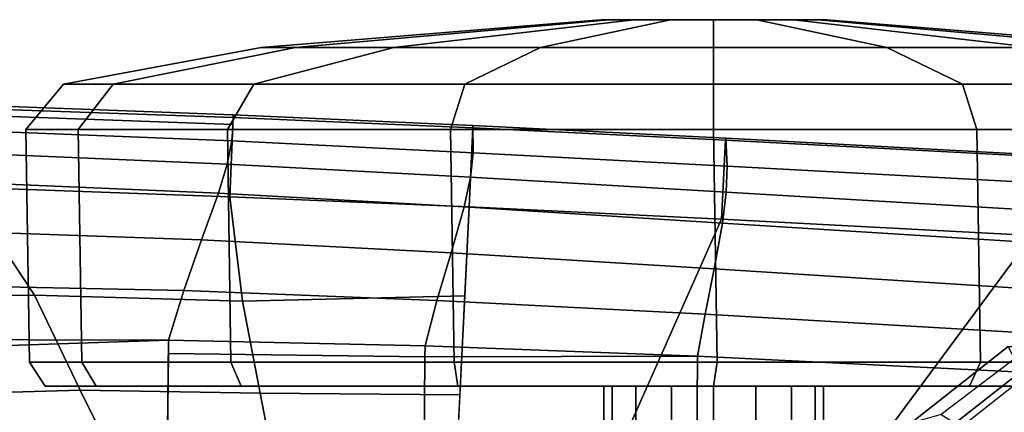
# Model space of a CAD drawing. Units: inches. Extents: x -12.8 to 13.9, y -13.8 to 13.8.
# Drawn here: x 2.2 to 3.9, y 13.1 to 13.8 of the extents above; entities that cross this region are included whole.
import ezdxf

# ---------------------------------------------------------------- set-up
doc = ezdxf.new("R2010")
doc.units = ezdxf.units.IN
doc.header["$MEASUREMENT"] = 0
for name, color, linetype in [('SEAT-BASE', 5, 'Continuous'), ('SEAT-CASTER', 5, 'Continuous'), ('SEAT-FRAME', 5, 'Continuous')]:
    doc.layers.add(name, color=color, linetype=linetype)

msp = doc.modelspace()

# ---------------------------------------------------------------- linework, layer by layer
at = {"layer": 'SEAT-BASE'}
for points in [[(3.8889, 13.2116, 2.6461), (3.9273, 13.2119, 3.6463), (3.7745, 13.0958, 3.6762), (3.723, 13.0809, 2.6461)], [(3.9163, 13.1595, 2.5855), (3.8889, 13.2116, 2.6461), (3.723, 13.0809, 2.6461), (3.7683, 13.0428, 2.5855)], [(3.939, 13.1911, 3.7148), (3.9273, 13.2119, 3.6463), (3.7745, 13.0958, 3.6762), (3.7983, 13.0806, 3.7495)], [(3.9868, 13.1307, 3.7584), (3.939, 13.1911, 3.7148), (3.7983, 13.0806, 3.7495), (3.8725, 13.0429, 3.7861)], [(3.9868, 13.1307, 3.7584), (3.8725, 13.0429, 3.7861), (3.8019, 12.9183, 3.8188), (4.1598, 12.8021, 3.8188)]]:
    msp.add_3dface(points, dxfattribs=at)
at = {"layer": 'SEAT-CASTER'}
for points in [[(3.1934, 13.7691, 1.1804), (2.6144, 13.7215, 1.1804), (2.6732, 13.7215, 1.4758), (3.2081, 13.7691, 1.2543)], [(3.2081, 13.7691, 1.1065), (2.6732, 13.7215, 0.8849), (2.6144, 13.7215, 1.1804), (3.1934, 13.7691, 1.1804)], [(3.2081, 13.7691, 1.2543), (2.6732, 13.7215, 1.4758), (2.8405, 13.7215, 1.7263), (3.25, 13.7691, 1.3169)], [(3.25, 13.7691, 1.0439), (2.8405, 13.7215, 0.6345), (2.6732, 13.7215, 0.8849), (3.2081, 13.7691, 1.1065)], [(3.25, 13.7691, 1.3169), (2.8405, 13.7215, 1.7263), (3.091, 13.7215, 1.8937), (3.3126, 13.7691, 1.3587)], [(3.3126, 13.7691, 1.0021), (3.091, 13.7215, 0.4671), (2.8405, 13.7215, 0.6345), (3.25, 13.7691, 1.0439)], [(3.3126, 13.7691, 1.3587), (3.091, 13.7215, 1.8937), (3.3864, 13.7215, 1.9524), (3.3864, 13.7691, 1.3734)], [(3.3864, 13.7691, 0.9874), (3.3864, 13.7215, 0.4084), (3.091, 13.7215, 0.4671), (3.3126, 13.7691, 1.0021)], [(3.1934, 13.7691, 1.1804), (3.5648, 13.7691, 1.1065), (3.5229, 13.7691, 1.0439), (3.2081, 13.7691, 1.1065)], [(3.5795, 13.7691, 1.1804), (3.5648, 13.7691, 1.1065), (3.1934, 13.7691, 1.1804), (3.2081, 13.7691, 1.2543)], [(3.5229, 13.7691, 1.0439), (3.4603, 13.7691, 1.0021), (3.25, 13.7691, 1.0439), (3.2081, 13.7691, 1.1065)], [(3.25, 13.7691, 1.3169), (3.5648, 13.7691, 1.2543), (3.5795, 13.7691, 1.1804), (3.2081, 13.7691, 1.2543)], [(3.25, 13.7691, 1.0439), (3.4603, 13.7691, 1.0021), (3.3864, 13.7691, 0.9874), (3.3126, 13.7691, 1.0021)], [(3.5229, 13.7691, 1.3169), (3.5648, 13.7691, 1.2543), (3.25, 13.7691, 1.3169), (3.3126, 13.7691, 1.3587)], [(3.3864, 13.7691, 1.3734), (3.4603, 13.7691, 1.3587), (3.5229, 13.7691, 1.3169), (3.3126, 13.7691, 1.3587)], [(3.3864, 13.7691, 1.3734), (3.3864, 13.7215, 1.9524), (3.6819, 13.7215, 1.8937), (3.4603, 13.7691, 1.3587)], [(3.4603, 13.7691, 1.0021), (3.6819, 13.7215, 0.4671), (3.3864, 13.7215, 0.4084), (3.3864, 13.7691, 0.9874)], [(3.4603, 13.7691, 1.3587), (3.6819, 13.7215, 1.8937), (3.9324, 13.7215, 1.7263), (3.5229, 13.7691, 1.3169)], [(3.5229, 13.7691, 1.0439), (3.9324, 13.7215, 0.6345), (3.6819, 13.7215, 0.4671), (3.4603, 13.7691, 1.0021)], [(3.5229, 13.7691, 1.3169), (3.9324, 13.7215, 1.7263), (4.0997, 13.7215, 1.4758), (3.5648, 13.7691, 1.2543)], [(3.5648, 13.7691, 1.1065), (4.0997, 13.7215, 0.8849), (3.9324, 13.7215, 0.6345), (3.5229, 13.7691, 1.0439)], [(3.5648, 13.7691, 1.2543), (4.0997, 13.7215, 1.4758), (4.1585, 13.7215, 1.1804), (3.5795, 13.7691, 1.1804)], [(3.5795, 13.7691, 1.1804), (4.1585, 13.7215, 1.1804), (4.0997, 13.7215, 0.8849), (3.5648, 13.7691, 1.1065)], [(2.6144, 13.7215, 1.1804), (2.2773, 13.659, 1.1804), (2.3617, 13.659, 1.6049), (2.6732, 13.7215, 1.4758)], [(2.6732, 13.7215, 0.8849), (2.3617, 13.659, 0.7559), (2.2773, 13.659, 1.1804), (2.6144, 13.7215, 1.1804)], [(2.6732, 13.7215, 1.4758), (2.3617, 13.659, 1.6049), (2.6021, 13.659, 1.9647), (2.8405, 13.7215, 1.7263)], [(2.8405, 13.7215, 0.6345), (2.6021, 13.659, 0.3961), (2.3617, 13.659, 0.7559), (2.6732, 13.7215, 0.8849)], [(2.8405, 13.7215, 1.7263), (2.6021, 13.659, 1.9647), (2.962, 13.659, 2.2052), (3.091, 13.7215, 1.8937)], [(3.091, 13.7215, 0.4671), (2.962, 13.659, 0.1556), (2.6021, 13.659, 0.3961), (2.8405, 13.7215, 0.6345)], [(3.091, 13.7215, 1.8937), (2.962, 13.659, 2.2052), (3.3864, 13.659, 2.2896), (3.3864, 13.7215, 1.9524)], [(3.3864, 13.7215, 0.4084), (3.3864, 13.659, 0.0712), (2.962, 13.659, 0.1556), (3.091, 13.7215, 0.4671)], [(3.3864, 13.7215, 1.9524), (3.3864, 13.659, 2.2896), (3.8109, 13.659, 2.2052), (3.6819, 13.7215, 1.8937)], [(3.6819, 13.7215, 0.4671), (3.8109, 13.659, 0.1556), (3.3864, 13.659, 0.0712), (3.3864, 13.7215, 0.4084)], [(3.6819, 13.7215, 1.8937), (3.8109, 13.659, 2.2052), (4.1708, 13.659, 1.9647), (3.9324, 13.7215, 1.7263)], [(3.9324, 13.7215, 0.6345), (4.1708, 13.659, 0.3961), (3.8109, 13.659, 0.1556), (3.6819, 13.7215, 0.4671)], [(2.2773, 13.659, 1.1804), (2.213, 13.5819, 1.1804), (2.3023, 13.5819, 1.6295), (2.3617, 13.659, 1.6049)], [(2.3617, 13.659, 0.7559), (2.3023, 13.5819, 0.7313), (2.213, 13.5819, 1.1804), (2.2773, 13.659, 1.1804)], [(2.3617, 13.659, 1.6049), (2.3023, 13.5819, 1.6295), (2.5567, 13.5819, 2.0102), (2.6021, 13.659, 1.9647)], [(2.6021, 13.659, 0.3961), (2.5567, 13.5819, 0.3506), (2.3023, 13.5819, 0.7313), (2.3617, 13.659, 0.7559)], [(2.6021, 13.659, 1.9647), (2.5567, 13.5819, 2.0102), (2.9374, 13.5819, 2.2645), (2.962, 13.659, 2.2052)], [(2.962, 13.659, 0.1556), (2.9374, 13.5819, 0.0963), (2.5567, 13.5819, 0.3506), (2.6021, 13.659, 0.3961)], [(2.962, 13.659, 2.2052), (2.9374, 13.5819, 2.2645), (3.3864, 13.5819, 2.3539), (3.3864, 13.659, 2.2896)], [(3.3864, 13.659, 0.0712), (3.3864, 13.5819, 0.0069), (2.9374, 13.5819, 0.0963), (2.962, 13.659, 0.1556)], [(3.3864, 13.659, 2.2896), (3.3864, 13.5819, 2.3539), (3.8355, 13.5819, 2.2645), (3.8109, 13.659, 2.2052)], [(3.8109, 13.659, 0.1556), (3.8355, 13.5819, 0.0963), (3.3864, 13.5819, 0.0069), (3.3864, 13.659, 0.0712)], [(3.8109, 13.659, 2.2052), (3.8355, 13.5819, 2.2645), (4.2162, 13.5819, 2.0102), (4.1708, 13.659, 1.9647)], [(4.1708, 13.659, 0.3961), (4.2162, 13.5819, 0.3506), (3.8355, 13.5819, 0.0963), (3.8109, 13.659, 0.1556)], [(2.213, 13.5819, 1.1804), (2.2191, 13.1848, 1.1837), (2.3084, 13.1848, 1.6327), (2.3023, 13.5819, 1.6295)], [(2.3023, 13.5819, 0.7313), (2.3084, 13.1848, 0.7346), (2.2191, 13.1848, 1.1837), (2.213, 13.5819, 1.1804)], [(2.3023, 13.5819, 1.6295), (2.3084, 13.1848, 1.6327), (2.5628, 13.1848, 2.0134), (2.5567, 13.5819, 2.0102)], [(2.5567, 13.5819, 0.3506), (2.5628, 13.1848, 0.3539), (2.3084, 13.1848, 0.7346), (2.3023, 13.5819, 0.7313)], [(2.5567, 13.5819, 2.0102), (2.5628, 13.1848, 2.0134), (2.9435, 13.1848, 2.2678), (2.9374, 13.5819, 2.2645)], [(2.9374, 13.5819, 0.0963), (2.9435, 13.1848, 0.0995), (2.5628, 13.1848, 0.3539), (2.5567, 13.5819, 0.3506)], [(2.9374, 13.5819, 2.2645), (2.9435, 13.1848, 2.2678), (3.3926, 13.1848, 2.3571), (3.3864, 13.5819, 2.3539)], [(3.3864, 13.5819, 0.0069), (3.3926, 13.1848, 0.0102), (2.9435, 13.1848, 0.0995), (2.9374, 13.5819, 0.0963)], [(3.3864, 13.5819, 2.3539), (3.3926, 13.1848, 2.3571), (3.8416, 13.1848, 2.2678), (3.8355, 13.5819, 2.2645)], [(3.8355, 13.5819, 0.0963), (3.8416, 13.1848, 0.0995), (3.3926, 13.1848, 0.0102), (3.3864, 13.5819, 0.0069)], [(3.8355, 13.5819, 2.2645), (3.8416, 13.1848, 2.2678), (4.2223, 13.1848, 2.0134), (4.2162, 13.5819, 2.0102)], [(4.2162, 13.5819, 0.3506), (4.2223, 13.1848, 0.3539), (3.8416, 13.1848, 0.0995), (3.8355, 13.5819, 0.0963)], [(2.2191, 13.1848, 1.1837), (2.2461, 13.1441, 1.1804), (2.3329, 13.1441, 1.6168), (2.3084, 13.1848, 1.6327)], [(2.3084, 13.1848, 0.7346), (2.3329, 13.1441, 0.744), (2.2461, 13.1441, 1.1804), (2.2191, 13.1848, 1.1837)], [(2.3084, 13.1848, 1.6327), (2.3329, 13.1441, 1.6168), (2.5801, 13.1441, 1.9868), (2.5628, 13.1848, 2.0134)], [(2.5628, 13.1848, 0.3539), (2.5801, 13.1441, 0.374), (2.3329, 13.1441, 0.744), (2.3084, 13.1848, 0.7346)], [(2.5628, 13.1848, 2.0134), (2.5801, 13.1441, 1.9868), (2.95, 13.1441, 2.234), (2.9435, 13.1848, 2.2678)], [(2.9435, 13.1848, 0.0995), (2.95, 13.1441, 0.1268), (2.5801, 13.1441, 0.374), (2.5628, 13.1848, 0.3539)], [(2.9435, 13.1848, 2.2678), (2.95, 13.1441, 2.234), (3.3864, 13.1441, 2.3208), (3.3926, 13.1848, 2.3571)], [(3.3926, 13.1848, 0.0102), (3.3864, 13.1441, 0.04), (2.95, 13.1441, 0.1268), (2.9435, 13.1848, 0.0995)], [(3.3926, 13.1848, 2.3571), (3.3864, 13.1441, 2.3208), (3.8229, 13.1441, 2.234), (3.8416, 13.1848, 2.2678)], [(3.8416, 13.1848, 0.0995), (3.8229, 13.1441, 0.1268), (3.3864, 13.1441, 0.04), (3.3926, 13.1848, 0.0102)], [(3.8416, 13.1848, 2.2678), (3.8229, 13.1441, 2.234), (4.1928, 13.1441, 1.9868), (4.2223, 13.1848, 2.0134)], [(4.2223, 13.1848, 0.3539), (4.1928, 13.1441, 0.374), (3.8229, 13.1441, 0.1268), (3.8416, 13.1848, 0.0995)], [(4.44, 13.1441, 0.744), (4.5268, 13.1441, 1.1804), (2.2461, 13.1441, 1.1804), (2.3329, 13.1441, 0.744)], [(4.44, 13.1441, 1.6168), (2.3329, 13.1441, 1.6168), (2.2461, 13.1441, 1.1804), (4.5268, 13.1441, 1.1804)], [(2.5801, 13.1441, 0.374), (4.1928, 13.1441, 0.374), (4.44, 13.1441, 0.744), (2.3329, 13.1441, 0.744)], [(2.5801, 13.1441, 1.9868), (2.3329, 13.1441, 1.6168), (4.44, 13.1441, 1.6168), (4.1928, 13.1441, 1.9868)], [(3.8229, 13.1441, 0.1268), (4.1928, 13.1441, 0.374), (2.5801, 13.1441, 0.374), (2.95, 13.1441, 0.1268)], [(3.8229, 13.1441, 2.234), (2.95, 13.1441, 2.234), (2.5801, 13.1441, 1.9868), (4.1928, 13.1441, 1.9868)], [(3.3864, 13.1441, 0.04), (3.3864, 13.1441, 0.04), (3.8229, 13.1441, 0.1268), (2.95, 13.1441, 0.1268)], [(2.95, 13.1441, 2.234), (2.95, 13.1441, 2.234), (3.8229, 13.1441, 2.234), (3.3864, 13.1441, 2.3208)], [(3.2132, 12.3173, 1.2521), (3.2132, 13.1441, 1.2521), (3.1989, 13.1441, 1.1804), (3.1989, 12.3173, 1.1804)], [(3.1989, 12.3173, 1.1804), (3.1989, 13.1441, 1.1804), (3.2132, 13.1441, 1.1086), (3.2132, 12.3173, 1.1086)], [(3.2539, 12.3173, 1.313), (3.2539, 13.1441, 1.313), (3.2132, 13.1441, 1.2521), (3.2132, 12.3173, 1.2521)], [(3.2132, 12.3173, 1.1086), (3.2132, 13.1441, 1.1086), (3.2539, 13.1441, 1.0478), (3.2539, 12.3173, 1.0478)], [(3.3147, 12.3173, 1.3536), (3.3147, 13.1441, 1.3536), (3.2539, 13.1441, 1.313), (3.2539, 12.3173, 1.313)], [(3.2539, 12.3173, 1.0478), (3.2539, 13.1441, 1.0478), (3.3147, 13.1441, 1.0072), (3.3147, 12.3173, 1.0072)], [(3.3864, 12.3173, 1.3679), (3.3864, 13.1441, 1.3679), (3.3147, 13.1441, 1.3536), (3.3147, 12.3173, 1.3536)], [(3.3147, 12.3173, 1.0072), (3.3147, 13.1441, 1.0072), (3.3864, 13.1441, 0.9929), (3.3864, 12.3173, 0.9929)], [(3.4582, 12.3173, 1.3536), (3.4582, 13.1441, 1.3536), (3.3864, 13.1441, 1.3679), (3.3864, 12.3173, 1.3679)], [(3.3864, 12.3173, 0.9929), (3.3864, 13.1441, 0.9929), (3.4582, 13.1441, 1.0072), (3.4582, 12.3173, 1.0072)], [(3.519, 12.3173, 1.313), (3.519, 13.1441, 1.313), (3.4582, 13.1441, 1.3536), (3.4582, 12.3173, 1.3536)], [(3.4582, 12.3173, 1.0072), (3.4582, 13.1441, 1.0072), (3.519, 13.1441, 1.0478), (3.519, 12.3173, 1.0478)], [(3.5597, 12.3173, 1.2521), (3.5597, 13.1441, 1.2521), (3.519, 13.1441, 1.313), (3.519, 12.3173, 1.313)], [(3.519, 12.3173, 1.0478), (3.519, 13.1441, 1.0478), (3.5597, 13.1441, 1.1086), (3.5597, 12.3173, 1.1086)], [(3.5739, 12.3173, 1.1804), (3.5739, 13.1441, 1.1804), (3.5597, 13.1441, 1.2521), (3.5597, 12.3173, 1.2521)], [(3.5597, 12.3173, 1.1086), (3.5597, 13.1441, 1.1086), (3.5739, 13.1441, 1.1804), (3.5739, 12.3173, 1.1804)]]:
    msp.add_3dface(points, dxfattribs=at)
at = {"layer": 'SEAT-FRAME'}
for points in [[(2.5666, 13.607, 26.1563), (2.1093, 13.6237, 26.1539), (2.108, 13.6069, 26.2416), (2.5668, 13.5904, 26.2365)], [(2.5664, 13.6021, 26.0761), (2.1091, 13.6183, 26.0761), (2.1093, 13.6237, 26.1539), (2.5666, 13.607, 26.1563)], [(2.5668, 13.5904, 26.2365), (2.108, 13.6069, 26.2416), (2.1034, 13.5804, 26.3571), (2.5644, 13.5622, 26.3523)], [(2.5664, 13.6021, 26.0761), (2.5609, 13.4672, 25.968), (2.1052, 13.4834, 25.968), (2.1091, 13.6183, 26.0761)], [(2.9756, 13.5887, 26.1593), (2.5666, 13.607, 26.1563), (2.5644, 13.5622, 26.3523), (2.9763, 13.5422, 26.3462)], [(2.9756, 13.5887, 26.1593), (2.9754, 13.5844, 26.0761), (2.5664, 13.6021, 26.0761), (2.5666, 13.607, 26.1563)], [(2.9692, 13.4496, 25.968), (2.5609, 13.4672, 25.968), (2.5664, 13.6021, 26.0761), (2.9754, 13.5844, 26.0761)], [(2.5644, 13.5622, 26.3523), (2.1034, 13.5804, 26.3571), (2.0926, 13.5424, 26.4777), (2.5564, 13.5227, 26.4752)], [(3.4067, 13.5635, 26.0761), (3.3999, 13.4287, 25.968), (2.9692, 13.4496, 25.968), (2.9754, 13.5844, 26.0761)], [(2.9754, 13.5844, 26.0761), (2.9756, 13.5887, 26.1593), (3.4069, 13.5671, 26.1627), (3.4067, 13.5635, 26.0761)], [(3.4069, 13.5671, 26.1627), (2.9756, 13.5887, 26.1593), (2.9763, 13.5422, 26.3462), (3.4095, 13.5192, 26.3388)], [(2.9714, 13.5004, 26.4713), (2.9763, 13.5422, 26.3462), (2.5644, 13.5622, 26.3523), (2.5564, 13.5227, 26.4752)], [(3.9298, 13.4011, 25.968), (3.3999, 13.4287, 25.968), (3.4067, 13.5635, 26.0761), (3.937, 13.5359, 26.0761)], [(3.4067, 13.5635, 26.0761), (3.4069, 13.5671, 26.1627), (3.9372, 13.5387, 26.1657), (3.937, 13.5359, 26.0761)], [(3.9372, 13.5387, 26.1657), (3.4069, 13.5671, 26.1627), (3.4095, 13.5192, 26.3388), (3.9395, 13.4908, 26.3295)], [(2.5564, 13.5227, 26.4752), (2.0926, 13.5424, 26.4777), (2.0747, 13.493, 26.5778), (2.5415, 13.4732, 26.5789)], [(3.4076, 13.4748, 26.466), (3.4095, 13.5192, 26.3388), (2.9763, 13.5422, 26.3462), (2.9714, 13.5004, 26.4713)], [(2.5564, 13.5227, 26.4752), (2.5415, 13.4732, 26.5789), (2.9606, 13.4497, 26.5787), (2.9714, 13.5004, 26.4713)], [(3.9398, 13.4436, 26.4585), (3.9395, 13.4908, 26.3295), (3.4095, 13.5192, 26.3388), (3.4076, 13.4748, 26.466)], [(2.1052, 13.4834, 25.968), (2.2274, 13.2992, 25.8544), (1.5675, 13.2954, 25.8607), (1.4397, 13.4913, 25.968)], [(2.5415, 13.4732, 26.5789), (2.0747, 13.493, 26.5778), (2.0418, 13.4099, 26.6692), (2.5128, 13.3933, 26.6746)], [(3.4076, 13.4748, 26.466), (2.9714, 13.5004, 26.4713), (2.9606, 13.4497, 26.5787), (3.4014, 13.4222, 26.5772)], [(2.5609, 13.4672, 25.968), (2.5823, 13.2892, 25.8524), (2.2274, 13.2992, 25.8544), (2.1052, 13.4834, 25.968)], [(2.5415, 13.4732, 26.5789), (2.5128, 13.3933, 26.6746), (2.9384, 13.3712, 26.6792), (2.9606, 13.4497, 26.5787)], [(3.9398, 13.4436, 26.4585), (3.4076, 13.4748, 26.466), (3.4014, 13.4222, 26.5772), (3.9383, 13.3886, 26.5737)], [(2.9692, 13.4496, 25.968), (2.9617, 13.2981, 25.8381), (2.5823, 13.2892, 25.8524), (2.5609, 13.4672, 25.968)], [(3.4014, 13.4222, 26.5772), (2.9606, 13.4497, 26.5787), (2.9384, 13.3712, 26.6792), (3.3873, 13.3441, 26.683)], [(2.9692, 13.4496, 25.968), (3.3999, 13.4287, 25.968), (3.1496, 12.8654, 25.4796), (2.9406, 12.8722, 25.4727)], [(3.3999, 13.4287, 25.968), (3.9298, 13.4011, 25.968), (3.5183, 12.8452, 25.4919), (3.1496, 12.8654, 25.4796)], [(3.9383, 13.3886, 26.5737), (3.4014, 13.4222, 26.5772), (3.3873, 13.3441, 26.683), (3.9337, 13.3095, 26.6856)], [(2.5128, 13.3933, 26.6746), (2.0418, 13.4099, 26.6692), (2.0074, 13.3171, 26.7185), (2.4823, 13.3072, 26.7258)], [(2.5128, 13.3933, 26.6746), (2.4823, 13.3072, 26.7258), (2.9143, 13.2901, 26.7326), (2.9384, 13.3712, 26.6792)], [(4.4419, 13.3732, 25.968), (3.8034, 12.8234, 25.5018), (3.5183, 12.8452, 25.4919), (3.9298, 13.4011, 25.968)], [(4.9239, 13.3454, 25.968), (4.1011, 12.7953, 25.5128), (3.8034, 12.8234, 25.5018), (4.4419, 13.3732, 25.968)], [(3.3873, 13.3441, 26.683), (2.9384, 13.3712, 26.6792), (2.9143, 13.2901, 26.7326), (3.3717, 13.2668, 26.7392)], [(3.9337, 13.3095, 26.6856), (3.3873, 13.3441, 26.683), (3.3717, 13.2668, 26.7392), (3.9283, 13.2343, 26.7456)], [(2.4823, 13.3072, 26.7258), (2.0074, 13.3171, 26.7185), (1.9779, 13.2235, 26.7433), (2.4564, 13.2225, 26.7501)], [(2.894, 13.2127, 26.7565), (2.9143, 13.2901, 26.7326), (2.4823, 13.3072, 26.7258), (2.4564, 13.2225, 26.7501)], [(2.3054, 13.1374, 25.7283), (1.7361, 13.1205, 25.7434), (1.5675, 13.2954, 25.8607), (2.2274, 13.2992, 25.8544)], [(2.5823, 13.2892, 25.8524), (2.6126, 13.1322, 25.7228), (2.3054, 13.1374, 25.7283), (2.2274, 13.2992, 25.8544)], [(2.9617, 13.2981, 25.8381), (2.9533, 13.129, 25.6929), (2.6126, 13.1322, 25.7228), (2.5823, 13.2892, 25.8524)], [(3.3586, 13.1954, 26.763), (3.3717, 13.2668, 26.7392), (2.9143, 13.2901, 26.7326), (2.894, 13.2127, 26.7565)], [(3.3717, 13.2668, 26.7392), (3.3586, 13.1954, 26.763), (3.9237, 13.1673, 26.7697), (3.9283, 13.2343, 26.7456)], [(1.9749, 12.9735, 26.7869), (2.4537, 12.9664, 26.7959), (2.4564, 13.2225, 26.7501), (1.9777, 13.2068, 26.7464)], [(1.9777, 13.2068, 26.7464), (2.4564, 13.2225, 26.7501), (1.9779, 13.2235, 26.7433), (1.9777, 13.2068, 26.7464)], [(2.4564, 13.2225, 26.7501), (2.4561, 13.1998, 26.7544), (2.8939, 13.1938, 26.7602), (2.894, 13.2127, 26.7565)], [(2.8939, 13.1938, 26.7602), (3.3586, 13.1954, 26.763), (2.894, 13.2127, 26.7565), (2.8939, 13.1938, 26.7602)], [(2.892, 12.9603, 26.8022), (2.8939, 13.1938, 26.7602), (2.4561, 13.1998, 26.7544), (2.4537, 12.9664, 26.7959)], [(2.892, 12.9603, 26.8022), (3.3573, 12.9542, 26.8065), (3.3586, 13.1954, 26.763), (2.8939, 13.1938, 26.7602)], [(3.3586, 13.1954, 26.763), (3.3573, 12.9542, 26.8065), (3.9233, 12.9476, 26.8083), (3.9237, 13.1673, 26.7697)], [(2.3054, 13.1374, 25.7283), (2.3755, 12.9969, 25.607), (1.8902, 12.9683, 25.6301), (1.7361, 13.1205, 25.7434)], [(2.6126, 13.1322, 25.7228), (2.6387, 12.9965, 25.5978), (2.3755, 12.9969, 25.607), (2.3054, 13.1374, 25.7283)], [(2.9533, 13.129, 25.6929), (2.9471, 13.0024, 25.5844), (2.6387, 12.9965, 25.5978), (2.6126, 13.1322, 25.7228)]]:
    msp.add_3dface(points, dxfattribs=at)

doc.saveas('drawing.dxf')
